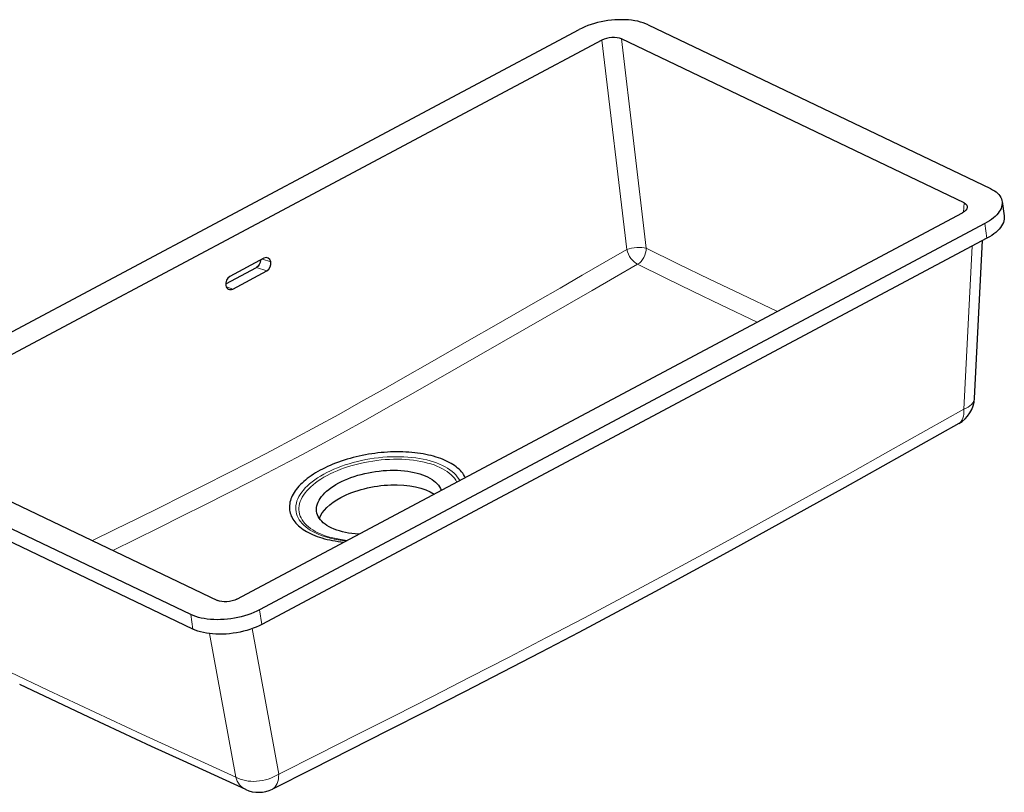
# Model space of a CAD drawing. Units: millimetres. Extents: x 58244 to 59751, y 5092 to 6341.
# Drawn here: x 59052 to 59751, y 5092 to 5641 of the extents above; entities that cross this region are included whole.
import ezdxf

# ---------------------------------------------------------------- set-up
doc = ezdxf.new("R2010")
doc.units = ezdxf.units.MM

msp = doc.modelspace()

# ---------------------------------------------------------------- linework, layer by layer
at = {"color": 0, "linetype": 'Continuous', "lineweight": 30}
for p, q in [((59457.654, 5637.944), (59455.426, 5637.16)), ((59459.953, 5638.655), (59457.654, 5637.944)), ((59462.312, 5639.291), (59459.953, 5638.655)), ((59464.717, 5639.847), (59462.312, 5639.291)), ((59467.158, 5640.32), (59464.717, 5639.847)), ((59469.621, 5640.709), (59467.158, 5640.32)), ((59472.095, 5641.011), (59469.621, 5640.709)), ((59474.566, 5641.226), (59472.095, 5641.011)), ((59477.022, 5641.35), (59474.566, 5641.226)), ((59479.451, 5641.385), (59477.022, 5641.35)), ((59481.84, 5641.33), (59479.451, 5641.385)), ((59484.177, 5641.185), (59481.84, 5641.33)), ((59486.45, 5640.951), (59484.177, 5641.185)), ((59488.648, 5640.63), (59486.45, 5640.951)), ((59490.76, 5640.221), (59488.648, 5640.63)), ((59492.774, 5639.729), (59490.76, 5640.221)), ((59494.681, 5639.155), (59492.774, 5639.729)), ((59496.47, 5638.503), (59494.681, 5639.155)), ((59498.134, 5637.774), (59496.47, 5638.503)), ((59498.134, 5637.774), (59741.438, 5521.308)), ((58934.059, 5359.952), (59449.209, 5634.377)), ((59451.227, 5635.39), (59449.209, 5634.377)), ((59453.28, 5636.307), (59451.227, 5635.39)), ((59455.426, 5637.16), (59453.28, 5636.307)), ((59465.272, 5626.745), (58950.009, 5352.26)), ((59722.546, 5511.196), (59479.146, 5627.708)), ((59741.438, 5521.308), (59742.845, 5520.577)), ((59742.845, 5520.577), (59744.132, 5519.789)), ((59744.132, 5519.789), (59745.295, 5518.948)), ((59745.295, 5518.948), (59746.329, 5518.056)), ((59746.329, 5518.056), (59747.228, 5517.117)), ((59747.228, 5517.117), (59747.989, 5516.136)), ((59747.989, 5516.136), (59748.609, 5515.117)), ((59748.609, 5515.117), (59749.085, 5514.064)), ((59749.085, 5514.064), (59749.416, 5512.982)), ((59749.416, 5512.982), (59749.599, 5511.874)), ((59749.549, 5512.283), (59751.073, 5501.94)), ((59749.599, 5511.874), (59749.634, 5510.747)), ((59747.604, 5504.981), (59746.769, 5503.836)), ((59748.299, 5506.135), (59747.604, 5504.981)), ((59748.852, 5507.294), (59748.299, 5506.135)), ((59749.259, 5508.452), (59748.852, 5507.294)), ((59749.52, 5509.605), (59749.259, 5508.452)), ((59749.634, 5510.747), (59749.52, 5509.605)), ((59206.119, 5229.664), (59721.382, 5504.149)), ((59739.07, 5497.434), (59737.332, 5496.456)), ((59740.647, 5498.422), (59739.07, 5497.434)), ((59742.115, 5499.448), (59740.647, 5498.422)), ((59743.467, 5500.507), (59742.115, 5499.448)), ((59744.696, 5501.595), (59743.467, 5500.507)), ((59745.799, 5502.706), (59744.696, 5501.595)), ((59746.769, 5503.836), (59745.799, 5502.706)), ((59750.872, 5498.434), (59750.494, 5497.244)), ((59751.096, 5499.617), (59750.872, 5498.434)), ((59751.073, 5501.94), (59751.163, 5500.787)), ((59751.163, 5500.787), (59751.096, 5499.617)), ((59737.332, 5496.456), (59222.182, 5222.032)), ((59746.351, 5491.374), (59745.099, 5490.253)), ((59747.468, 5492.519), (59746.351, 5491.374)), ((59748.445, 5493.685), (59747.468, 5492.519)), ((59749.277, 5494.864), (59748.445, 5493.685)), ((59749.961, 5496.052), (59749.277, 5494.864)), ((59750.494, 5497.244), (59749.961, 5496.052)), ((59738.856, 5486.111), (59223.706, 5211.687)), ((59729.967, 5372.437), (59735.684, 5484.422)), ((59740.593, 5487.088), (59738.856, 5486.111)), ((59742.214, 5488.105), (59740.593, 5487.088)), ((59743.718, 5489.162), (59742.214, 5488.105)), ((59745.099, 5490.253), (59743.718, 5489.162)), ((59225.272, 5471.848), (59201.03, 5458.934)), ((59198.128, 5453.723), (59219.873, 5465.307)), ((59203.071, 5450.004), (59227.313, 5462.918)), ((59718.799, 5354.395), (59691.838, 5339.215)), ((58948.845, 5345.212), (59192.244, 5228.7)), ((59691.838, 5339.215), (59664.872, 5324.076)), ((59173.257, 5218.634), (58929.953, 5335.1)), ((59286.457, 5329.618), (59284.346, 5329.007)), ((59288.594, 5330.194), (59286.457, 5329.618)), ((59290.753, 5330.735), (59288.594, 5330.194)), ((59292.933, 5331.239), (59290.753, 5330.735)), ((59295.129, 5331.707), (59292.933, 5331.239)), ((59297.34, 5332.138), (59295.129, 5331.707)), ((59299.563, 5332.531), (59297.34, 5332.138)), ((59301.795, 5332.885), (59299.563, 5332.531)), ((59304.032, 5333.201), (59301.795, 5332.885)), ((59306.273, 5333.477), (59304.032, 5333.201)), ((59308.515, 5333.714), (59306.273, 5333.477)), ((59310.754, 5333.911), (59308.515, 5333.714)), ((59312.989, 5334.068), (59310.754, 5333.911)), ((59315.215, 5334.185), (59312.989, 5334.068)), ((59317.431, 5334.262), (59315.215, 5334.185)), ((59319.633, 5334.298), (59317.431, 5334.262)), ((59321.819, 5334.293), (59319.633, 5334.298)), ((59323.986, 5334.248), (59321.819, 5334.293)), ((59326.131, 5334.162), (59323.986, 5334.248)), ((59328.252, 5334.036), (59326.131, 5334.162)), ((59330.346, 5333.87), (59328.252, 5334.036)), ((59332.41, 5333.664), (59330.346, 5333.87)), ((59334.442, 5333.418), (59332.41, 5333.664)), ((59336.439, 5333.132), (59334.442, 5333.418)), ((59338.399, 5332.808), (59336.439, 5333.132)), ((59340.32, 5332.445), (59338.399, 5332.808)), ((59342.198, 5332.043), (59340.32, 5332.445)), ((59344.031, 5331.604), (59342.198, 5332.043)), ((59345.818, 5331.128), (59344.031, 5331.604)), ((59347.555, 5330.615), (59345.818, 5331.128)), ((59349.242, 5330.066), (59347.555, 5330.615)), ((59350.875, 5329.482), (59349.242, 5330.066)), ((59352.453, 5328.864), (59350.875, 5329.482)), ((59174.781, 5208.289), (58931.477, 5324.755)), ((59268.678, 5322.973), (59266.909, 5322.09)), ((59270.494, 5323.83), (59268.678, 5322.973)), ((59272.356, 5324.66), (59270.494, 5323.83)), ((59274.261, 5325.461), (59272.356, 5324.66)), ((59276.207, 5326.233), (59274.261, 5325.461)), ((59278.191, 5326.975), (59276.207, 5326.233)), ((59280.21, 5327.685), (59278.191, 5326.975)), ((59282.263, 5328.362), (59280.21, 5327.685)), ((59284.346, 5329.007), (59282.263, 5328.362)), ((59353.973, 5328.211), (59352.453, 5328.864)), ((59355.434, 5327.526), (59353.973, 5328.211)), ((59356.834, 5326.809), (59355.434, 5327.526)), ((59358.171, 5326.061), (59356.834, 5326.809)), ((59359.444, 5325.282), (59358.171, 5326.061)), ((59360.65, 5324.474), (59359.444, 5325.282)), ((59361.789, 5323.638), (59360.65, 5324.474)), ((59362.859, 5322.775), (59361.789, 5323.638)), ((59363.858, 5321.885), (59362.859, 5322.775)), ((59664.872, 5324.076), (59637.901, 5308.987)), ((59257.416, 5316.299), (59256.039, 5315.264)), ((59258.855, 5317.316), (59257.416, 5316.299)), ((59260.353, 5318.315), (59258.855, 5317.316)), ((59261.91, 5319.292), (59260.353, 5318.315)), ((59263.523, 5320.248), (59261.91, 5319.292)), ((59265.19, 5321.181), (59263.523, 5320.248)), ((59266.909, 5322.09), (59265.19, 5321.181)), ((59284.79, 5315.16), (59287.085, 5316.036)), ((59287.085, 5316.036), (59289.449, 5316.852)), ((59289.449, 5316.852), (59291.873, 5317.604)), ((59291.873, 5317.604), (59294.35, 5318.291)), ((59294.35, 5318.291), (59296.871, 5318.91)), ((59296.871, 5318.91), (59299.427, 5319.459)), ((59299.427, 5319.459), (59302.01, 5319.936)), ((59302.01, 5319.936), (59304.611, 5320.339)), ((59304.611, 5320.339), (59307.22, 5320.667)), ((59307.22, 5320.667), (59309.83, 5320.919)), ((59309.83, 5320.919), (59312.43, 5321.094)), ((59312.43, 5321.094), (59315.013, 5321.191)), ((59315.013, 5321.191), (59317.569, 5321.211)), ((59317.569, 5321.211), (59320.09, 5321.152)), ((59320.09, 5321.152), (59322.566, 5321.016)), ((59322.566, 5321.016), (59324.99, 5320.802)), ((59324.99, 5320.802), (59327.353, 5320.512)), ((59327.353, 5320.512), (59329.647, 5320.146)), ((59329.647, 5320.146), (59331.865, 5319.706)), ((59331.865, 5319.706), (59333.998, 5319.193)), ((59333.998, 5319.193), (59336.039, 5318.609)), ((59336.039, 5318.609), (59337.982, 5317.955)), ((59337.982, 5317.955), (59339.82, 5317.235)), ((59339.82, 5317.235), (59341.546, 5316.45)), ((59341.546, 5316.45), (59343.154, 5315.604)), ((59343.154, 5315.604), (59344.64, 5314.699)), ((59364.786, 5320.971), (59363.858, 5321.885)), ((59365.641, 5320.033), (59364.786, 5320.971)), ((59366.421, 5319.072), (59365.641, 5320.033)), ((59367.128, 5318.09), (59366.421, 5319.072)), ((59367.758, 5317.087), (59367.128, 5318.09)), ((59368.312, 5316.065), (59367.758, 5317.087)), ((59249.165, 5308.748), (59248.264, 5307.624)), ((59250.138, 5309.864), (59249.165, 5308.748)), ((59251.182, 5310.969), (59250.138, 5309.864)), ((59252.295, 5312.063), (59251.182, 5310.969)), ((59253.477, 5313.144), (59252.295, 5312.063)), ((59254.725, 5314.212), (59253.477, 5313.144)), ((59256.039, 5315.264), (59254.725, 5314.212)), ((59271.277, 5307.615), (59272.875, 5308.811)), ((59272.875, 5308.811), (59274.59, 5309.972)), ((59274.59, 5309.972), (59276.415, 5311.095)), ((59276.415, 5311.095), (59278.396, 5312.201)), ((59278.396, 5312.201), (59280.438, 5313.239)), ((59280.438, 5313.239), (59282.572, 5314.227)), ((59282.572, 5314.227), (59284.79, 5315.16)), ((59344.64, 5314.699), (59345.997, 5313.738)), ((59345.997, 5313.738), (59347.222, 5312.725)), ((59347.222, 5312.725), (59348.31, 5311.663)), ((59348.31, 5311.663), (59349.257, 5310.555)), ((59349.257, 5310.555), (59350.061, 5309.406)), ((59350.061, 5309.406), (59350.718, 5308.219)), ((59637.901, 5308.987), (59610.922, 5293.961)), ((59244.877, 5301.927), (59244.429, 5300.782)), ((59245.402, 5303.072), (59244.877, 5301.927)), ((59246.004, 5304.216), (59245.402, 5303.072)), ((59246.682, 5305.357), (59246.004, 5304.216)), ((59247.436, 5306.493), (59246.682, 5305.357)), ((59248.264, 5307.624), (59247.436, 5306.493)), ((59265.195, 5301.251), (59266.142, 5302.56)), ((59266.142, 5302.56), (59267.227, 5303.856)), ((59267.227, 5303.856), (59268.448, 5305.133)), ((59268.448, 5305.133), (59269.799, 5306.387)), ((59269.799, 5306.387), (59271.277, 5307.615)), ((59350.718, 5308.219), (59351.236, 5306.969)), ((59243.421, 5296.23), (59243.367, 5295.107)), ((59243.367, 5295.107), (59243.393, 5293.992)), ((59243.555, 5297.361), (59243.421, 5296.23)), ((59243.767, 5298.498), (59243.555, 5297.361)), ((59244.059, 5299.638), (59243.767, 5298.498)), ((59244.429, 5300.782), (59244.059, 5299.638)), ((59262.573, 5293.348), (59262.637, 5294.648)), ((59262.637, 5294.648), (59262.852, 5295.961)), ((59262.852, 5295.961), (59263.217, 5297.282)), ((59263.217, 5297.282), (59263.73, 5298.607)), ((59263.73, 5298.607), (59264.391, 5299.931)), ((59264.391, 5299.931), (59265.195, 5301.251)), ((59243.393, 5293.992), (59243.497, 5292.887)), ((59243.497, 5292.887), (59243.681, 5291.793)), ((59243.681, 5291.793), (59243.944, 5290.713)), ((59243.944, 5290.713), (59244.285, 5289.646)), ((59244.285, 5289.646), (59244.705, 5288.595)), ((59244.705, 5288.595), (59245.202, 5287.56)), ((59245.202, 5287.56), (59245.776, 5286.543)), ((59262.659, 5292.065), (59262.573, 5293.348)), ((59262.896, 5290.803), (59262.659, 5292.065)), ((59263.282, 5289.567), (59262.896, 5290.803)), ((59263.817, 5288.361), (59263.282, 5289.567)), ((59264.499, 5287.189), (59263.817, 5288.361)), ((59610.922, 5293.961), (59583.935, 5279.011)), ((59245.776, 5286.543), (59246.427, 5285.546)), ((59246.427, 5285.546), (59247.154, 5284.569)), ((59247.154, 5284.569), (59247.954, 5283.615)), ((59247.954, 5283.615), (59248.829, 5282.683)), ((59248.829, 5282.683), (59249.776, 5281.775)), ((59249.776, 5281.775), (59250.794, 5280.892)), ((59250.794, 5280.892), (59251.883, 5280.036)), ((59265.324, 5286.055), (59264.499, 5287.189)), ((59266.291, 5284.962), (59265.324, 5286.055)), ((59267.396, 5283.915), (59266.291, 5284.962)), ((59268.636, 5282.917), (59267.396, 5283.915)), ((59270.006, 5281.971), (59268.636, 5282.917)), ((59271.501, 5281.081), (59270.006, 5281.971)), ((59273.117, 5280.249), (59271.501, 5281.081)), ((59251.883, 5280.036), (59253.04, 5279.208)), ((59253.04, 5279.208), (59254.264, 5278.407)), ((59254.264, 5278.407), (59255.554, 5277.637)), ((59255.554, 5277.637), (59256.908, 5276.897)), ((59256.908, 5276.897), (59258.325, 5276.188)), ((59258.325, 5276.188), (59259.833, 5275.498)), ((59259.833, 5275.498), (59261.403, 5274.842)), ((59261.403, 5274.842), (59263.031, 5274.222)), ((59263.031, 5274.222), (59264.717, 5273.638)), ((59264.717, 5273.638), (59266.457, 5273.092)), ((59275.049, 5279.396), (59273.117, 5280.249)), ((59276.93, 5278.687), (59275.049, 5279.396)), ((59278.916, 5278.046), (59276.93, 5278.687)), ((59281, 5277.477), (59278.916, 5278.046)), ((59283.176, 5276.98), (59281, 5277.477)), ((59285.435, 5276.557), (59283.176, 5276.98)), ((59287.769, 5276.211), (59285.435, 5276.557)), ((59290.172, 5275.942), (59287.769, 5276.211)), ((59292.633, 5275.751), (59290.172, 5275.942)), ((59583.935, 5279.011), (59556.938, 5264.155)), ((59266.457, 5273.092), (59268.25, 5272.582)), ((59268.25, 5272.582), (59270.093, 5272.111)), ((59270.093, 5272.111), (59271.984, 5271.679)), ((59271.984, 5271.679), (59273.92, 5271.287)), ((59273.92, 5271.287), (59275.899, 5270.935)), ((59275.899, 5270.935), (59277.918, 5270.623)), ((59277.918, 5270.623), (59279.975, 5270.352)), ((59279.975, 5270.352), (59282.067, 5270.122)), ((59556.938, 5264.155), (59529.93, 5249.41)), ((59529.93, 5249.41), (59502.911, 5234.793)), ((59502.911, 5234.793), (59475.882, 5220.316)), ((59174.983, 5217.881), (59173.257, 5218.634)), ((59176.777, 5217.231), (59174.983, 5217.881)), ((59211.522, 5217.777), (59209.165, 5217.139)), ((59213.819, 5218.492), (59211.522, 5217.777)), ((59216.044, 5219.278), (59213.819, 5218.492)), ((59218.187, 5220.134), (59216.044, 5219.278)), ((59220.236, 5221.053), (59218.187, 5220.134)), ((59222.182, 5222.032), (59220.236, 5221.053)), ((59475.882, 5220.316), (59448.843, 5205.984)), ((59178.687, 5216.66), (59176.777, 5217.231)), ((59180.705, 5216.171), (59178.687, 5216.66)), ((59182.82, 5215.766), (59180.705, 5216.171)), ((59185.021, 5215.447), (59182.82, 5215.766)), ((59187.297, 5215.216), (59185.021, 5215.447)), ((59189.636, 5215.075), (59187.297, 5215.216)), ((59192.026, 5215.023), (59189.636, 5215.075)), ((59194.456, 5215.061), (59192.026, 5215.023)), ((59196.913, 5215.189), (59194.456, 5215.061)), ((59199.385, 5215.406), (59196.913, 5215.189)), ((59201.858, 5215.712), (59199.385, 5215.406)), ((59204.321, 5216.104), (59201.858, 5215.712)), ((59206.761, 5216.581), (59204.321, 5216.104)), ((59209.165, 5217.139), (59206.761, 5216.581)), ((59221.76, 5210.708), (59219.711, 5209.788)), ((59223.706, 5211.687), (59221.76, 5210.708)), ((59176.507, 5207.536), (59174.781, 5208.289)), ((59178.301, 5206.886), (59176.507, 5207.536)), ((59180.212, 5206.315), (59178.301, 5206.886)), ((59182.229, 5205.826), (59180.212, 5206.315)), ((59184.344, 5205.421), (59182.229, 5205.826)), ((59186.545, 5205.102), (59184.344, 5205.421)), ((59188.821, 5204.871), (59186.545, 5205.102)), ((59191.16, 5204.73), (59188.821, 5204.871)), ((59193.551, 5204.678), (59191.16, 5204.73)), ((59195.981, 5204.716), (59193.551, 5204.678)), ((59198.438, 5204.844), (59195.981, 5204.716)), ((59200.909, 5205.061), (59198.438, 5204.844)), ((59203.382, 5205.367), (59200.909, 5205.061)), ((59205.845, 5205.759), (59203.382, 5205.367)), ((59208.285, 5206.235), (59205.845, 5205.759)), ((59210.689, 5206.794), (59208.285, 5206.235)), ((59213.046, 5207.432), (59210.689, 5206.794)), ((59215.343, 5208.147), (59213.046, 5207.432)), ((59217.568, 5208.933), (59215.343, 5208.147)), ((59219.711, 5209.788), (59217.568, 5208.933)), ((59448.843, 5205.984), (59421.798, 5191.795)), ((59421.798, 5191.795), (59394.749, 5177.738)), ((59394.749, 5177.738), (59367.696, 5163.797)), ((59078.441, 5156.308), (59051.762, 5169.012)), ((59367.696, 5163.797), (59340.642, 5149.954)), ((59100.817, 5145.753), (59078.441, 5156.308)), ((59340.642, 5149.954), (59313.587, 5136.194)), ((59123.165, 5135.3), (59100.817, 5145.753)), ((59145.483, 5124.94), (59123.165, 5135.3)), ((59313.587, 5136.194), (59286.532, 5122.499)), ((59167.776, 5114.663), (59145.483, 5124.94)), ((59286.532, 5122.499), (59259.477, 5108.859)), ((59190.045, 5104.459), (59167.776, 5114.663)), ((59259.477, 5108.859), (59231.267, 5094.683)), ((59212.294, 5094.319), (59190.045, 5104.459))]:
    msp.add_line(p, q, dxfattribs=at)
at = {"color": 0, "linetype": 'Continuous', "lineweight": 0}
for p, q in [((59465.272, 5626.745), (59482.917, 5478.003)), ((59479.146, 5627.708), (59496.791, 5478.967)), ((59722.211, 5504.633), (59722.546, 5511.196)), ((59737.332, 5496.456), (59738.856, 5486.111)), ((59467.014, 5468.814), (59482.916, 5478.003)), ((59496.791, 5478.967), (59519.299, 5467.947)), ((59722.317, 5364.555), (59728.234, 5480.453)), ((59230.081, 5469.401), (59224.215, 5471.285)), ((59227.313, 5462.918), (59219.873, 5465.307)), ((59451.318, 5459.749), (59467.014, 5468.814)), ((59474.363, 5458.195), (59490.58, 5467.561)), ((59490.58, 5467.561), (59510.341, 5457.885)), ((59519.299, 5467.947), (59541.803, 5457.044)), ((59435.62, 5450.687), (59451.318, 5459.749)), ((59458.296, 5448.92), (59474.363, 5458.195)), ((59510.341, 5457.885), (59530.099, 5448.298)), ((59541.803, 5457.044), (59564.304, 5446.264)), ((59203.071, 5450.004), (59198.621, 5451.433)), ((59419.921, 5441.631), (59435.62, 5450.687)), ((59442.226, 5439.649), (59458.296, 5448.92)), ((59404.22, 5432.582), (59419.921, 5441.631)), ((59530.099, 5448.298), (59549.852, 5438.802)), ((59564.304, 5446.264), (59589.938, 5434.127)), ((59426.154, 5430.385), (59442.226, 5439.649)), ((59549.852, 5438.802), (59575.67, 5426.527)), ((59388.517, 5423.541), (59404.22, 5432.582)), ((59410.078, 5421.128), (59426.154, 5430.385)), ((59372.812, 5414.512), (59388.517, 5423.541)), ((59393.997, 5411.879), (59410.078, 5421.128)), ((59357.102, 5405.496), (59372.812, 5414.512)), ((59377.911, 5402.643), (59393.997, 5411.879)), ((59341.387, 5396.501), (59357.102, 5405.496)), ((59361.817, 5393.423), (59377.911, 5402.643)), ((59325.666, 5387.532), (59341.387, 5396.501)), ((59345.713, 5384.224), (59361.817, 5393.423)), ((59309.935, 5378.601), (59325.666, 5387.532)), ((59294.19, 5369.723), (59309.935, 5378.601)), ((59329.594, 5375.054), (59345.713, 5384.224)), ((59313.456, 5365.924), (59329.594, 5375.054)), ((59278.427, 5360.92), (59294.19, 5369.723)), ((59297.292, 5356.852), (59313.456, 5365.924)), ((59722.317, 5364.555), (59695.402, 5349.402)), ((59262.639, 5352.221), (59278.427, 5360.92)), ((59246.819, 5343.654), (59262.639, 5352.221)), ((59281.096, 5347.86), (59297.292, 5356.852)), ((59230.964, 5335.237), (59246.819, 5343.654)), ((59264.863, 5338.977), (59281.096, 5347.86)), ((59695.402, 5349.402), (59668.484, 5334.29)), ((59248.596, 5330.231), (59264.863, 5338.977)), ((59215.076, 5326.967), (59230.964, 5335.237)), ((59232.305, 5321.638), (59248.596, 5330.231)), ((59303.603, 5329.733), (59300.569, 5329.272)), ((59306.645, 5330.116), (59303.603, 5329.733)), ((59309.687, 5330.421), (59306.645, 5330.116)), ((59312.722, 5330.648), (59309.687, 5330.421)), ((59315.742, 5330.794), (59312.722, 5330.648)), ((59318.738, 5330.861), (59315.742, 5330.794)), ((59321.702, 5330.848), (59318.738, 5330.861)), ((59324.627, 5330.754), (59321.702, 5330.848)), ((59327.505, 5330.581), (59324.627, 5330.754)), ((59330.328, 5330.329), (59327.505, 5330.581)), ((59333.089, 5329.997), (59330.328, 5330.329)), ((59335.78, 5329.588), (59333.089, 5329.997)), ((59338.394, 5329.102), (59335.78, 5329.588)), ((59668.484, 5334.29), (59641.562, 5319.228)), ((59199.162, 5318.822), (59215.076, 5326.967)), ((59277.568, 5322.999), (59274.966, 5321.922)), ((59280.248, 5324.016), (59277.568, 5322.999)), ((59282.531, 5322.868), (59279.882, 5321.902)), ((59282.999, 5324.971), (59280.248, 5324.016)), ((59285.247, 5323.772), (59282.531, 5322.868)), ((59285.813, 5325.862), (59282.999, 5324.971)), ((59288.022, 5324.611), (59285.247, 5323.772)), ((59288.684, 5326.686), (59285.813, 5325.862)), ((59290.849, 5325.382), (59288.022, 5324.611)), ((59291.602, 5327.441), (59288.684, 5326.686)), ((59293.719, 5326.084), (59290.849, 5325.382)), ((59294.561, 5328.125), (59291.602, 5327.441)), ((59296.626, 5326.715), (59293.719, 5326.084)), ((59297.553, 5328.736), (59294.561, 5328.125)), ((59299.561, 5327.273), (59296.626, 5326.715)), ((59300.569, 5329.272), (59297.553, 5328.736)), ((59302.516, 5327.757), (59299.561, 5327.273)), ((59305.484, 5328.165), (59302.516, 5327.757)), ((59308.455, 5328.496), (59305.484, 5328.165)), ((59311.422, 5328.749), (59308.455, 5328.496)), ((59314.378, 5328.924), (59311.422, 5328.749)), ((59317.313, 5329.019), (59314.378, 5328.924)), ((59320.22, 5329.036), (59317.313, 5329.019)), ((59323.091, 5328.973), (59320.22, 5329.036)), ((59325.918, 5328.831), (59323.091, 5328.973)), ((59328.693, 5328.611), (59325.918, 5328.831)), ((59331.409, 5328.312), (59328.693, 5328.611)), ((59334.059, 5327.936), (59331.409, 5328.312)), ((59336.634, 5327.484), (59334.059, 5327.936)), ((59339.129, 5326.956), (59336.634, 5327.484)), ((59340.924, 5328.54), (59338.394, 5329.102)), ((59341.536, 5326.356), (59339.129, 5326.956)), ((59343.364, 5327.905), (59340.924, 5328.54)), ((59343.849, 5325.683), (59341.536, 5326.356)), ((59345.707, 5327.197), (59343.364, 5327.905)), ((59346.062, 5324.94), (59343.849, 5325.683)), ((59347.947, 5326.419), (59345.707, 5327.197)), ((59348.167, 5324.129), (59346.062, 5324.94)), ((59350.078, 5325.573), (59347.947, 5326.419)), ((59350.161, 5323.252), (59348.167, 5324.129)), ((59352.093, 5324.66), (59350.078, 5325.573)), ((59352.037, 5322.312), (59350.161, 5323.252)), ((59353.989, 5323.684), (59352.093, 5324.66)), ((59355.76, 5322.647), (59353.989, 5323.684)), ((59357.4, 5321.551), (59355.76, 5322.647)), ((59183.227, 5310.771), (59199.162, 5318.822)), ((59216.001, 5313.193), (59232.305, 5321.638)), ((59263.357, 5315.757), (59261.358, 5314.39)), ((59265.471, 5317.084), (59263.357, 5315.757)), ((59267.695, 5318.367), (59265.471, 5317.084)), ((59267.882, 5316.233), (59265.777, 5314.953)), ((59270.023, 5319.603), (59267.695, 5318.367)), ((59270.094, 5317.469), (59267.882, 5316.233)), ((59272.449, 5320.79), (59270.023, 5319.603)), ((59272.406, 5318.657), (59270.094, 5317.469)), ((59274.813, 5319.793), (59272.406, 5318.657)), ((59274.966, 5321.922), (59272.449, 5320.79)), ((59277.307, 5320.876), (59274.813, 5319.793)), ((59279.882, 5321.902), (59277.307, 5320.876)), ((59353.789, 5321.31), (59352.037, 5322.312)), ((59355.415, 5320.251), (59353.789, 5321.31)), ((59356.908, 5319.136), (59355.415, 5320.251)), ((59358.265, 5317.969), (59356.908, 5319.136)), ((59358.906, 5320.401), (59357.4, 5321.551)), ((59359.482, 5316.753), (59358.265, 5317.969)), ((59360.274, 5319.197), (59358.906, 5320.401)), ((59360.556, 5315.491), (59359.482, 5316.753)), ((59361.501, 5317.945), (59360.274, 5319.197)), ((59361.484, 5314.187), (59360.556, 5315.491)), ((59362.582, 5316.647), (59361.501, 5317.945)), ((59363.514, 5315.306), (59362.582, 5316.647)), ((59641.562, 5319.228), (59614.635, 5304.23)), ((59167.278, 5302.789), (59183.227, 5310.771)), ((59199.687, 5304.87), (59216.001, 5313.193)), ((59254.622, 5308.596), (59253.275, 5307.086)), ((59256.109, 5310.086), (59254.622, 5308.596)), ((59257.729, 5311.551), (59256.109, 5310.086)), ((59258.533, 5309.461), (59257.041, 5308.014)), ((59259.481, 5312.987), (59257.729, 5311.551)), ((59260.157, 5310.882), (59258.533, 5309.461)), ((59261.358, 5314.39), (59259.481, 5312.987)), ((59261.909, 5312.274), (59260.157, 5310.882)), ((59263.784, 5313.632), (59261.909, 5312.274)), ((59265.777, 5314.953), (59263.784, 5313.632)), ((59362.264, 5312.844), (59361.484, 5314.187)), ((59364.297, 5313.927), (59363.514, 5315.306)), ((59151.32, 5294.855), (59167.278, 5302.789)), ((59183.367, 5296.64), (59199.687, 5304.87)), ((59250.1, 5302.468), (59249.341, 5300.914)), ((59251.011, 5304.018), (59250.1, 5302.468)), ((59252.07, 5305.558), (59251.011, 5304.018)), ((59252.468, 5302.045), (59251.689, 5300.529)), ((59253.275, 5307.086), (59252.07, 5305.558)), ((59253.395, 5303.556), (59252.468, 5302.045)), ((59254.468, 5305.057), (59253.395, 5303.556)), ((59255.684, 5306.544), (59254.468, 5305.057)), ((59257.041, 5308.014), (59255.684, 5306.544)), ((59614.635, 5304.23), (59587.701, 5289.31)), ((59135.354, 5286.956), (59151.32, 5294.855)), ((59167.04, 5288.478), (59183.367, 5296.64)), ((59247.984, 5296.266), (59247.844, 5294.734)), ((59247.844, 5294.734), (59247.86, 5293.219)), ((59248.281, 5297.809), (59247.984, 5296.266)), ((59248.734, 5299.36), (59248.281, 5297.809)), ((59249.341, 5300.914), (59248.734, 5299.36)), ((59250.098, 5294.489), (59250.087, 5293.006)), ((59250.265, 5295.986), (59250.098, 5294.489)), ((59250.587, 5297.495), (59250.265, 5295.986)), ((59251.062, 5299.011), (59250.587, 5297.495)), ((59251.689, 5300.529), (59251.062, 5299.011)), ((59150.708, 5280.363), (59167.04, 5288.478)), ((59247.86, 5293.219), (59248.033, 5291.723)), ((59248.033, 5291.723), (59248.363, 5290.251)), ((59248.363, 5290.251), (59248.848, 5288.807)), ((59248.848, 5288.807), (59249.487, 5287.394)), ((59250.087, 5293.006), (59250.23, 5291.542)), ((59250.23, 5291.542), (59250.528, 5290.101)), ((59250.528, 5290.101), (59250.98, 5288.687)), ((59250.98, 5288.687), (59251.585, 5287.303)), ((59587.701, 5289.31), (59560.76, 5274.485)), ((59119.383, 5279.081), (59135.354, 5286.956)), ((59249.487, 5287.394), (59250.279, 5286.017)), ((59250.279, 5286.017), (59251.221, 5284.679)), ((59251.221, 5284.679), (59252.311, 5283.384)), ((59251.585, 5287.303), (59252.341, 5285.954)), ((59252.311, 5283.384), (59253.546, 5282.134)), ((59252.341, 5285.954), (59253.246, 5284.644)), ((59253.246, 5284.644), (59254.297, 5283.375)), ((59253.546, 5282.134), (59254.922, 5280.934)), ((59254.297, 5283.375), (59255.492, 5282.151)), ((59254.922, 5280.934), (59256.437, 5279.786)), ((59255.492, 5282.151), (59256.827, 5280.976)), ((59256.827, 5280.976), (59258.299, 5279.853)), ((59103.409, 5271.224), (59119.383, 5279.081)), ((59134.372, 5272.281), (59150.708, 5280.363)), ((59256.437, 5279.786), (59258.085, 5278.694)), ((59258.085, 5278.694), (59259.864, 5277.661)), ((59258.299, 5279.853), (59259.904, 5278.785)), ((59259.864, 5277.661), (59261.779, 5276.683)), ((59259.904, 5278.785), (59261.637, 5277.774)), ((59261.637, 5277.774), (59263.516, 5276.813)), ((59261.779, 5276.683), (59263.83, 5275.763)), ((59263.516, 5276.813), (59265.432, 5275.953)), ((59263.83, 5275.763), (59265.999, 5274.911)), ((59265.432, 5275.953), (59267.454, 5275.154)), ((59265.999, 5274.911), (59268.279, 5274.13)), ((59267.454, 5275.154), (59269.577, 5274.418)), ((59268.279, 5274.13), (59270.664, 5273.421)), ((59269.577, 5274.418), (59271.797, 5273.749)), ((59271.797, 5273.749), (59274.107, 5273.146)), ((59560.76, 5274.485), (59533.812, 5259.771)), ((59118.032, 5264.225), (59134.372, 5272.281)), ((59270.664, 5273.421), (59273.148, 5272.787)), ((59273.148, 5272.787), (59275.916, 5272.191)), ((59274.107, 5273.146), (59276.501, 5272.612)), ((59275.122, 5272.351), (59277.035, 5271.98)), ((59275.947, 5272.185), (59275.123, 5272.35)), ((59276.783, 5272.027), (59275.947, 5272.185)), ((59276.501, 5272.612), (59278.973, 5272.149)), ((59277.629, 5271.876), (59276.783, 5272.027)), ((59278.484, 5271.734), (59277.629, 5271.876)), ((59279.349, 5271.599), (59278.484, 5271.734)), ((59278.973, 5272.149), (59281.517, 5271.757)), ((59280.223, 5271.473), (59279.349, 5271.599)), ((59281.106, 5271.354), (59280.223, 5271.473)), ((59281.997, 5271.244), (59281.106, 5271.354)), ((59281.517, 5271.757), (59284.467, 5271.401)), ((59282.896, 5271.141), (59281.997, 5271.244)), ((59283.803, 5271.047), (59282.896, 5271.141)), ((59533.812, 5259.771), (59506.854, 5245.187)), ((59506.854, 5245.187), (59479.888, 5230.743)), ((59479.888, 5230.743), (59452.913, 5216.445)), ((59173.257, 5218.634), (59174.781, 5208.289)), ((59222.182, 5222.032), (59223.706, 5211.687)), ((59452.913, 5216.445), (59425.93, 5202.289)), ((59205.198, 5103.222), (59186.607, 5205.094)), ((59235.721, 5105.342), (59216.864, 5208.674)), ((59425.93, 5202.289), (59398.941, 5188.264)), ((59398.941, 5188.264), (59371.947, 5174.353)), ((59071.744, 5165.025), (59045.059, 5177.732)), ((59371.947, 5174.353), (59344.948, 5160.539)), ((59094.047, 5154.506), (59071.744, 5165.025)), ((59344.948, 5160.539), (59317.947, 5146.805)), ((59116.323, 5144.086), (59094.047, 5154.506)), ((59138.573, 5133.757), (59116.323, 5144.086)), ((59317.947, 5146.805), (59290.942, 5133.137)), ((59160.801, 5123.511), (59138.573, 5133.757)), ((59290.942, 5133.137), (59263.937, 5119.521)), ((59183.008, 5113.335), (59160.801, 5123.511)), ((59205.198, 5103.222), (59183.008, 5113.335)), ((59263.937, 5119.521), (59235.721, 5105.342))]:
    msp.add_line(p, q, dxfattribs=at)
at = {"color": 0, "linetype": 'Continuous', "lineweight": 30}
for centre, start, end in [((59707.995, 5373.559), 299.411067, 357.07679), ((59221.4, 5114.346), 245.549983, 296.648229)]:
    msp.add_arc(centre, 22, start, end, dxfattribs=at)
for centre, major_axis, ratio, start_param, end_param in [((59471.61, 5623.596), (-9.892, -1.488), 0.4975574, 3.7747549, 5.3306986), ((59226.293, 5467.383), (1.529, 4.76), 0.7588899, 5.3759163, 6.9467126), ((59226.293, 5467.383), (1.529, 4.76), 0.7588899, 3.80512, 5.3759163), ((59202.05, 5454.469), (1.529, 4.76), 0.7588899, 0.6635273, 2.2343236), ((59202.05, 5454.469), (1.529, 4.76), 0.7588899, 2.2343236, 3.80512)]:
    msp.add_ellipse(centre, major_axis=major_axis, ratio=ratio, start_param=start_param, end_param=end_param, dxfattribs=at)
at = {"color": 0, "linetype": 'Continuous', "lineweight": 30, "extrusion": (0, 0, -1)}
for centre, major_axis, ratio, start_param, end_param in [((59714.818, 5507.176), (10.042, 1.45), 0.4836865, 5.6574295, 7.2133732), ((59218.852, 5469.772), (-1.529, -4.76), 0.7588899, 4.3206331, 5.619658), ((59308.732, 5288.064), (44.519, 6.559), 0.4905812, 4.0828601, 5.7822605), ((59308.732, 5288.064), (44.519, 6.559), 0.4905812, 3.380698, 4.0828601), ((59199.781, 5232.812), (-9.892, -1.488), 0.4975574, 4.0940794, 5.650023)]:
    msp.add_ellipse(centre, major_axis=major_axis, ratio=ratio, start_param=start_param, end_param=end_param, dxfattribs=at)
at = {"color": 0, "linetype": 'Continuous', "lineweight": 0}
for centre, major_axis, ratio, start_param, end_param in [((59489.117, 5476.012), (-9.93, -1.178), 0.3360743, 3.7902902, 5.3462338), ((59221.4, 5114.346), (9.106, 20.027), 0.7161329, 2.4419773, 3.1415966), ((59221.4, 5114.346), (9.867, -19.663), 0.5287581, 6.2831823, 7.136136)]:
    msp.add_ellipse(centre, major_axis=major_axis, ratio=ratio, start_param=start_param, end_param=end_param, dxfattribs=at)
at = {"color": 0, "linetype": 'Continuous', "lineweight": 0, "extrusion": (0, 0, -1)}
for centre, major_axis, ratio, start_param, end_param in [((59489.117, 5476.012), (-5.004, 8.658), 0.4991661, 3.7769003, 5.2160857), ((59489.117, 5476.012), (-4.415, -8.973), 0.7002364, 4.0639551, 5.478998), ((59707.995, 5373.559), (21.971, -1.122), 0.5064916, 0, 0.8352371), ((59707.995, 5373.559), (-10.803, 19.165), 0.4969386, 2.3133838, 3.1416032), ((59221.4, 5114.346), (21.643, 3.95), 0.6306224, 0.9680219, 2.5239656)]:
    msp.add_ellipse(centre, major_axis=major_axis, ratio=ratio, start_param=start_param, end_param=end_param, dxfattribs=at)

doc.saveas('drawing.dxf')
